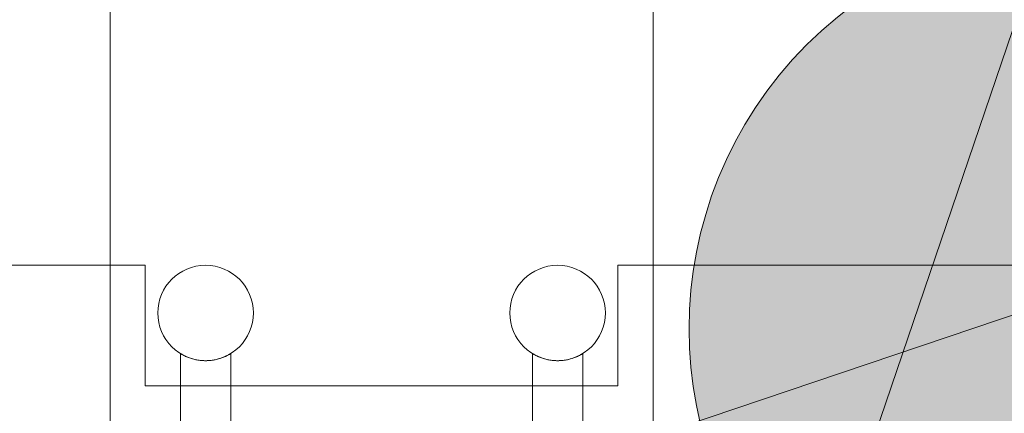
# Model space of a CAD drawing. Units: metres. Extents: x 134 to 240, y 0 to 189.
# Drawn here: x 155 to 156, y 108 to 109 of the extents above; entities that cross this region are included whole.
import ezdxf

# ---------------------------------------------------------------- set-up
doc = ezdxf.new("R2010")
doc.units = ezdxf.units.M
doc.layers.add('A-ANNO-NOTE', color=7, linetype='Continuous', lineweight=9, true_color=0x7f7f7f)
doc.layers.add('Q-SPCQ', color=7, linetype='Continuous', lineweight=9, true_color=0x7f7f7f)

# ---------------------------------------------------------------- blocks, each defined once
blk = doc.blocks.new('NBS_BrandonMedicalCoLtd_MltMvmntPndnts_AtlasPendant_ICU - AtlasPendant_ICU-5953108-GM- PRIMER NIVEL HOSPITALIZACIÓN ALTA COMPLEJIDAD-FASE 2')
at = {"layer": 'Q-SPCQ', "color": 201, "true_color": 0xd4aaff}
for p, q in [((-0.95625, 0.40966), (-0.95625, 1.29859)), ((-0.74025, 1.29859), (-0.74025, 0.40966)), ((-0.92825, 1.12872), (-0.92825, 1.15657)), ((-0.92825, 1.12872), (-0.92825, 1.15657)), ((-0.90825, 1.15657), (-0.90825, 1.12872)), ((-0.90825, 1.15657), (-0.90825, 1.12872)), ((-0.78825, 1.12872), (-0.78825, 1.15657)), ((-0.78825, 1.12872), (-0.78825, 1.15657)), ((-0.76825, 1.15657), (-0.76825, 1.12872)), ((-0.76825, 1.15657), (-0.76825, 1.12872)), ((-0.75425, 1.14157), (-0.94225, 1.14157)), ((-0.94225, 1.14157), (-0.94225, 1.09357)), ((-0.94225, 1.09357), (-0.94225, 1.14157)), ((-0.94225, 1.14157), (-0.75425, 1.14157)), ((-0.94225, 1.14157), (-0.94225, 1.14157)), ((-0.75425, 1.09357), (-0.75425, 1.14157)), ((-0.75425, 1.14157), (-0.75425, 1.09357)), ((-0.75425, 1.14157), (-0.75425, 1.14157)), ((-0.94225, 1.09357), (-1.15325, 1.09357)), ((-1.15325, 1.09357), (-0.94225, 1.09357)), ((-0.94225, 1.09357), (-0.94225, 1.09357)), ((-0.54325, 1.09357), (-0.75425, 1.09357)), ((-0.75425, 1.09357), (-0.54325, 1.09357)), ((-0.75425, 1.09357), (-0.75425, 1.09357))]:
    blk.add_line(p, q, dxfattribs=at)
for centre, start, end in [((-0.91825, 1.11257), 0, 180), ((-0.91825, 1.11257), 0, 180), ((-0.77825, 1.11257), 0, 180), ((-0.77825, 1.11257), 0, 180), ((-0.91825, 1.11257), 180, 0), ((-0.91825, 1.11257), 180, 0), ((-0.77825, 1.11257), 180, 0), ((-0.77825, 1.11257), 180, 0)]:
    blk.add_arc(centre, 0.019, start, end, dxfattribs=at)
for points in [[(-0.92825, 1.12872), (-0.92823, 1.12873), (-0.92814, 1.12879), (-0.92789, 1.12894), (-0.92756, 1.12913), (-0.92693, 1.12948), (-0.92561, 1.13011), (-0.92385, 1.13078), (-0.92173, 1.13127), (-0.91988, 1.13153), (-0.91778, 1.1316), (-0.9156, 1.13142), (-0.91353, 1.13101), (-0.91174, 1.13045), (-0.91027, 1.12983), (-0.90931, 1.12934), (-0.90877, 1.12904), (-0.9084, 1.12882), (-0.90827, 1.12873), (-0.90825, 1.12872)], [(-0.90825, 1.12872), (-0.90826, 1.12873), (-0.90835, 1.12879), (-0.9086, 1.12894), (-0.90893, 1.12913), (-0.90956, 1.12947), (-0.91088, 1.13011), (-0.91264, 1.13078), (-0.91476, 1.13127), (-0.9166, 1.13153), (-0.9187, 1.1316), (-0.92088, 1.13142), (-0.92296, 1.13101), (-0.92475, 1.13045), (-0.92622, 1.12983), (-0.92718, 1.12934), (-0.92772, 1.12904), (-0.92809, 1.12882), (-0.92823, 1.12873), (-0.92825, 1.12872)], [(-0.92825, 1.12872), (-0.92823, 1.12873), (-0.92814, 1.12879), (-0.92789, 1.12894), (-0.92756, 1.12913), (-0.92693, 1.12948), (-0.92561, 1.13011), (-0.92385, 1.13078), (-0.92173, 1.13127), (-0.91988, 1.13153), (-0.91778, 1.1316), (-0.9156, 1.13142), (-0.91353, 1.13101), (-0.91174, 1.13045), (-0.91027, 1.12983), (-0.90931, 1.12934), (-0.90877, 1.12904), (-0.9084, 1.12882), (-0.90827, 1.12873), (-0.90825, 1.12872)], [(-0.90825, 1.12872), (-0.90826, 1.12873), (-0.90835, 1.12879), (-0.9086, 1.12894), (-0.90893, 1.12913), (-0.90956, 1.12947), (-0.91088, 1.13011), (-0.91264, 1.13078), (-0.91476, 1.13127), (-0.9166, 1.13153), (-0.9187, 1.1316), (-0.92088, 1.13142), (-0.92296, 1.13101), (-0.92475, 1.13045), (-0.92622, 1.12983), (-0.92718, 1.12934), (-0.92772, 1.12904), (-0.92809, 1.12882), (-0.92823, 1.12873), (-0.92825, 1.12872)], [(-0.76825, 1.12872), (-0.76826, 1.12873), (-0.76835, 1.12879), (-0.7686, 1.12894), (-0.76893, 1.12913), (-0.76956, 1.12948), (-0.77088, 1.13011), (-0.77264, 1.13078), (-0.77476, 1.13127), (-0.77661, 1.13153), (-0.77871, 1.1316), (-0.78089, 1.13142), (-0.78296, 1.13101), (-0.78475, 1.13045), (-0.78622, 1.12983), (-0.78718, 1.12934), (-0.78772, 1.12904), (-0.78809, 1.12882), (-0.78822, 1.12873), (-0.78825, 1.12872)], [(-0.78825, 1.12872), (-0.78823, 1.12873), (-0.78814, 1.12879), (-0.78789, 1.12894), (-0.78756, 1.12913), (-0.78693, 1.12947), (-0.78561, 1.13011), (-0.78385, 1.13078), (-0.78173, 1.13127), (-0.77989, 1.13153), (-0.77779, 1.1316), (-0.77561, 1.13142), (-0.77353, 1.13101), (-0.77174, 1.13045), (-0.77027, 1.12983), (-0.76931, 1.12934), (-0.76877, 1.12904), (-0.7684, 1.12882), (-0.76827, 1.12873), (-0.76825, 1.12872)], [(-0.76825, 1.12872), (-0.76826, 1.12873), (-0.76835, 1.12879), (-0.7686, 1.12894), (-0.76893, 1.12913), (-0.76956, 1.12948), (-0.77088, 1.13011), (-0.77264, 1.13078), (-0.77476, 1.13127), (-0.77661, 1.13153), (-0.77871, 1.1316), (-0.78089, 1.13142), (-0.78296, 1.13101), (-0.78475, 1.13045), (-0.78622, 1.12983), (-0.78718, 1.12934), (-0.78772, 1.12904), (-0.78809, 1.12882), (-0.78822, 1.12873), (-0.78825, 1.12872)], [(-0.78825, 1.12872), (-0.78823, 1.12873), (-0.78814, 1.12879), (-0.78789, 1.12894), (-0.78756, 1.12913), (-0.78693, 1.12947), (-0.78561, 1.13011), (-0.78385, 1.13078), (-0.78173, 1.13127), (-0.77989, 1.13153), (-0.77779, 1.1316), (-0.77561, 1.13142), (-0.77353, 1.13101), (-0.77174, 1.13045), (-0.77027, 1.12983), (-0.76931, 1.12934), (-0.76877, 1.12904), (-0.7684, 1.12882), (-0.76827, 1.12873), (-0.76825, 1.12872)]]:
    blk.add_open_spline(points, degree=3, knots=[0, 0, 0, 0, 0.055556, 0.083333, 0.111111, 0.166667, 0.222222, 0.333333, 0.388889, 0.444444, 0.513889, 0.583333, 0.652778, 0.722222, 0.791667, 0.861111, 0.895833, 0.930556, 1, 1, 1, 1], dxfattribs=at)

msp = doc.modelspace()

# ---------------------------------------------------------------- hatches: boundary and pattern name
at = {"layer": 'A-ANNO-NOTE', "true_color": 0x008000}
h = msp.add_hatch(color=96, dxfattribs=at)
edge = h.paths.add_edge_path()
edge.add_arc((155.58231, 108.45794), 0.16, 225, 405)
edge.add_arc((155.58231, 108.45794), 0.16, 45, 225)
at = {"layer": 'A-ANNO-NOTE'}
msp.add_hatch(color=7, dxfattribs=at).paths.add_polyline_path([(155.56429, 108.61594), (155.74383, 108.4364), (155.47222, 108.34532)])
at = {"layer": 'A-ANNO-NOTE', "true_color": 0xdd6f00}
msp.add_hatch(color=32, dxfattribs=at).paths.add_polyline_path([(155.52843, 108.21589), (155.34854, 108.39508), (155.61997, 108.48669)])

# ---------------------------------------------------------------- linework, layer by layer
at = {"layer": 'A-ANNO-NOTE', "color": 7}
msp.add_line((155.56429, 108.61594), (155.47222, 108.34532), dxfattribs=at)
at = {"layer": 'A-ANNO-NOTE', "color": 32, "true_color": 0xdd6f00}
msp.add_line((155.61997, 108.48669), (155.34854, 108.39508), dxfattribs=at)
at = {"layer": 'A-ANNO-NOTE', "color": 96, "true_color": 0x008000}
for start, end in [(45, 225), (225, 45)]:
    msp.add_arc((155.58231, 108.45794), 0.16, start, end, dxfattribs=at)

# ---------------------------------------------------------------- block references
at = {"layer": 'Q-SPCQ', "color": 201, "true_color": 0xd4aaff, "extrusion": (0, 0, -1), "rotation": 180}
msp.add_blockref('NBS_BrandonMedicalCoLtd_MltMvmntPndnts_AtlasPendant_ICU - AtlasPendant_ICU-5953108-GM- PRIMER NIVEL HOSPITALIZACIÓN ALTA COMPLEJIDAD-FASE 2', (-156.14827, 109.57679), dxfattribs=at)

doc.saveas('drawing.dxf')
